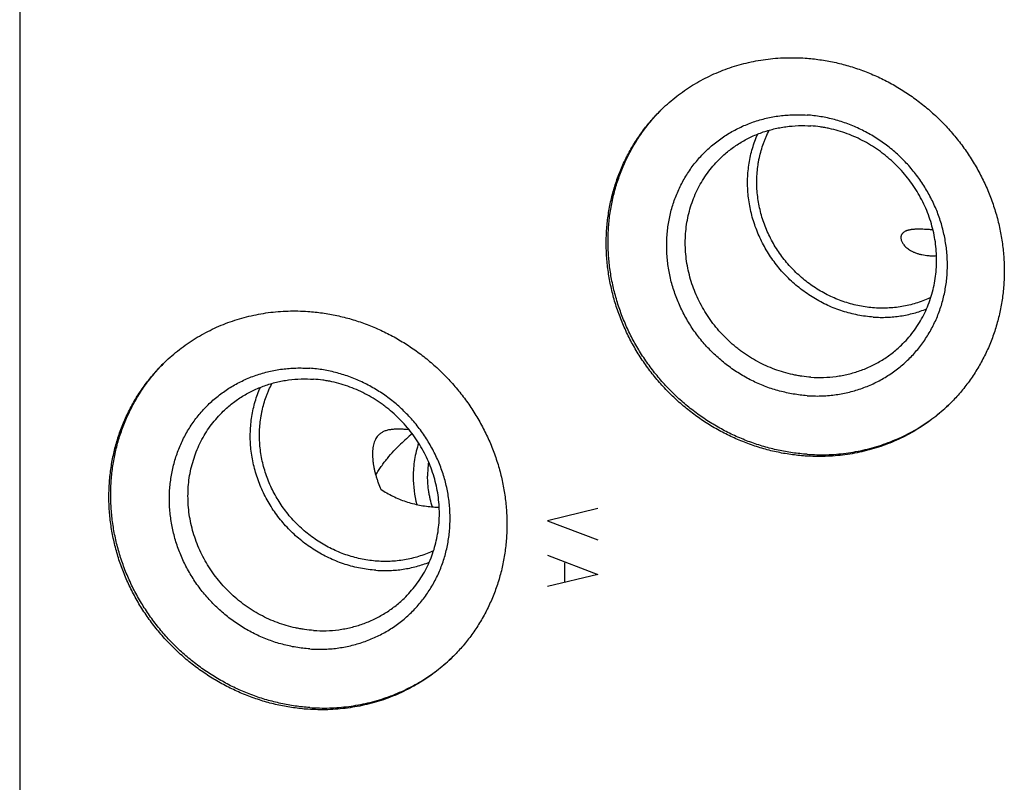
# Model space of a CAD drawing. Units: inches. Extents: x 0.3 to 21.7, y 0.3 to 16.7.
# Drawn here: x 9 to 11.3, y 7.1 to 8.9 of the extents above; entities that cross this region are included whole.
import ezdxf

# ---------------------------------------------------------------- set-up
doc = ezdxf.new("R2010")
doc.units = ezdxf.units.IN
doc.header["$LTSCALE"] = 1.21
doc.header["$MEASUREMENT"] = 0
doc.layers.get('0').update_dxf_attribs({"linetype": 'CONTINUOUS'})

msp = doc.modelspace()

# ---------------------------------------------------------------- linework, layer by layer
at = {"color": 7, "linetype": 'CONTINUOUS'}
msp.add_line((9.0335, 10.7268), (9.0335, 5.4741), dxfattribs=at)
at = {"color": 4, "linetype": 'CONTINUOUS'}
for p, q in [((10.3665, 7.7265), (10.2505, 7.6983)), ((10.2505, 7.6983), (10.3665, 7.654)), ((10.2505, 7.6186), (10.3665, 7.5743)), ((10.2892, 7.6014), (10.2892, 7.558)), ((10.3665, 7.5743), (10.2505, 7.5462))]:
    msp.add_line(p, q, dxfattribs=at)
at = {"color": 7, "linetype": 'CONTINUOUS'}
for centre, radius, start, end in [((10.239, 7.5356), 0.4714, 129.6, 133.9686), ((10.1972, 7.801), 0.2234, 171.7333, 180.0171), ((10.2034, 7.7998), 0.2626, 180.064, 194.1429), ((10.0049, 7.9861), 0.2568, 266.0328, 269.0117)]:
    msp.add_arc(centre, radius, start, end, dxfattribs=at)
for points, knots in [([(10.5146, 8.6478), (10.5199, 8.653), (10.5309, 8.663), (10.5481, 8.6771), (10.566, 8.6903), (10.5846, 8.7025), (10.604, 8.7138), (10.6239, 8.724), (10.6443, 8.7331), (10.6653, 8.7412), (10.6867, 8.7481), (10.7085, 8.754), (10.7307, 8.7587), (10.7531, 8.7623), (10.7758, 8.7648), (10.7986, 8.7661), (10.8216, 8.7662), (10.8369, 8.7655), (10.8446, 8.765)], [0, 0, 0, 0, 0.061648, 0.123319, 0.185036, 0.246822, 0.308696, 0.370681, 0.432795, 0.495056, 0.557481, 0.620084, 0.682878, 0.745872, 0.809077, 0.872497, 0.936138, 1, 1, 1, 1]), ([(10.8446, 8.765), (10.8558, 8.7642), (10.8782, 8.7619), (10.9116, 8.7559), (10.9445, 8.7475), (10.977, 8.7367), (11.0088, 8.7237), (11.0396, 8.7084), (11.0695, 8.691), (11.0981, 8.6715), (11.1254, 8.6501), (11.1511, 8.6269), (11.1753, 8.6019), (11.1977, 8.5753), (11.2182, 8.5474), (11.2367, 8.5181), (11.2531, 8.4877), (11.2673, 8.4563), (11.2793, 8.4242), (11.2889, 8.3914), (11.2962, 8.3581), (11.3011, 8.3246), (11.3035, 8.2909), (11.3035, 8.2574), (11.301, 8.2241), (11.2961, 8.1912), (11.2888, 8.159), (11.2791, 8.1275), (11.2671, 8.097), (11.2528, 8.0676), (11.2364, 8.0395), (11.2178, 8.0128), (11.1973, 7.9877), (11.1824, 7.972), (11.1746, 7.9645)], [0, 0, 0, 0, 0.031145, 0.062443, 0.093888, 0.125471, 0.157179, 0.188997, 0.220909, 0.252896, 0.284937, 0.317011, 0.349097, 0.381172, 0.413214, 0.445202, 0.477115, 0.508935, 0.540645, 0.57223, 0.603678, 0.634978, 0.666126, 0.697117, 0.727951, 0.758633, 0.789168, 0.819566, 0.849842, 0.880009, 0.910088, 0.940098, 0.970061, 1, 1, 1, 1]), ([(10.8446, 7.8474), (10.8334, 7.8482), (10.811, 7.8505), (10.7776, 7.8565), (10.7446, 7.8649), (10.7122, 7.8757), (10.6804, 7.8887), (10.6495, 7.904), (10.6197, 7.9214), (10.5911, 7.9409), (10.5638, 7.9623), (10.538, 7.9855), (10.5139, 8.0105), (10.4915, 8.037), (10.471, 8.065), (10.4525, 8.0943), (10.4361, 8.1247), (10.4219, 8.156), (10.4099, 8.1882), (10.4003, 8.221), (10.393, 8.2543), (10.3881, 8.2878), (10.3857, 8.3214), (10.3857, 8.355), (10.3881, 8.3883), (10.393, 8.4212), (10.4004, 8.4534), (10.41, 8.4849), (10.4221, 8.5154), (10.4363, 8.5448), (10.4528, 8.5729), (10.4713, 8.5996), (10.4919, 8.6247), (10.5068, 8.6403), (10.5146, 8.6478)], [0, 0, 0, 0, 0.031145, 0.062443, 0.093888, 0.125471, 0.157179, 0.188997, 0.220909, 0.252896, 0.284937, 0.317011, 0.349097, 0.381172, 0.413214, 0.445202, 0.477115, 0.508935, 0.540645, 0.57223, 0.603678, 0.634978, 0.666126, 0.697117, 0.727951, 0.758633, 0.789168, 0.819566, 0.849842, 0.880009, 0.910088, 0.940098, 0.970061, 1, 1, 1, 1]), ([(10.8487, 7.8514), (10.8376, 7.8522), (10.8153, 7.8545), (10.7821, 7.8604), (10.7493, 7.8688), (10.717, 7.8794), (10.6854, 7.8923), (10.6547, 7.9074), (10.625, 7.9247), (10.5965, 7.944), (10.5693, 7.9652), (10.5436, 7.9882), (10.5195, 8.0129), (10.4971, 8.0392), (10.4766, 8.067), (10.458, 8.096), (10.4415, 8.1261), (10.4272, 8.1572), (10.4151, 8.1892), (10.4053, 8.2217), (10.3978, 8.2548), (10.3927, 8.2881), (10.39, 8.3215), (10.3897, 8.3549), (10.3918, 8.3881), (10.3964, 8.4208), (10.4033, 8.453), (10.4127, 8.4844), (10.4243, 8.5149), (10.4381, 8.5443), (10.4541, 8.5725), (10.4722, 8.5992), (10.4923, 8.6245), (10.507, 8.6402), (10.5146, 8.6478)], [0, 0, 0, 0, 0.031137, 0.062427, 0.093863, 0.125435, 0.157133, 0.188941, 0.220842, 0.252818, 0.28485, 0.316916, 0.348994, 0.381062, 0.4131, 0.445085, 0.476997, 0.508819, 0.540532, 0.572122, 0.603577, 0.634887, 0.666045, 0.697047, 0.727894, 0.758588, 0.789135, 0.819545, 0.84983, 0.880006, 0.910091, 0.940103, 0.970065, 1, 1, 1, 1]), ([(10.8487, 7.9866), (10.8434, 7.987), (10.8328, 7.988), (10.817, 7.9902), (10.8012, 7.9933), (10.7855, 7.9971), (10.77, 8.0016), (10.7547, 8.0069), (10.7397, 8.013), (10.7199, 8.022), (10.6959, 8.035), (10.6686, 8.0532), (10.6431, 8.0739), (10.6196, 8.0969), (10.5982, 8.1219), (10.5793, 8.1488), (10.5629, 8.1772), (10.5493, 8.2069), (10.5404, 8.2325), (10.5347, 8.2533), (10.5312, 8.269), (10.5285, 8.2849), (10.5266, 8.3008), (10.5254, 8.3167), (10.525, 8.3326), (10.5254, 8.3485), (10.5266, 8.3642), (10.5285, 8.3799), (10.5312, 8.3953), (10.5347, 8.4106), (10.5389, 8.4256), (10.5439, 8.4404), (10.5496, 8.4548), (10.5561, 8.4689), (10.5632, 8.4826), (10.5711, 8.4959), (10.5796, 8.5087), (10.5887, 8.5211), (10.5985, 8.5329), (10.6089, 8.5442), (10.6198, 8.555), (10.6313, 8.5651), (10.6434, 8.5747), (10.6559, 8.5836), (10.6689, 8.5918), (10.6823, 8.5994), (10.6961, 8.6063), (10.7103, 8.6124), (10.7249, 8.6179), (10.7397, 8.6226), (10.7548, 8.6265), (10.7701, 8.6297), (10.7856, 8.6321), (10.8013, 8.6337), (10.817, 8.6346), (10.8329, 8.6346), (10.8434, 8.6341), (10.8487, 8.6338)], [0, 0, 0, 0, 0.015676, 0.031405, 0.047184, 0.063014, 0.078891, 0.094813, 0.110778, 0.126781, 0.158881, 0.19109, 0.223371, 0.255685, 0.287992, 0.320252, 0.352426, 0.38448, 0.416383, 0.432273, 0.448117, 0.463911, 0.479655, 0.495347, 0.510985, 0.526571, 0.542104, 0.557584, 0.573014, 0.588395, 0.603729, 0.619019, 0.634268, 0.64948, 0.664659, 0.679809, 0.694935, 0.710042, 0.725134, 0.740218, 0.755298, 0.77038, 0.78547, 0.800572, 0.815691, 0.830834, 0.846004, 0.861206, 0.876444, 0.891721, 0.907042, 0.922409, 0.937824, 0.95329, 0.968807, 0.984377, 1, 1, 1, 1]), ([(10.8487, 7.9866), (10.854, 7.9862), (10.8646, 7.9858), (10.8804, 7.9858), (10.8962, 7.9867), (10.9119, 7.9883), (10.9274, 7.9907), (10.9427, 7.9939), (10.9578, 7.9978), (10.9726, 8.0025), (10.9871, 8.008), (11.0013, 8.0141), (11.0151, 8.021), (11.0286, 8.0286), (11.0416, 8.0368), (11.0541, 8.0457), (11.0661, 8.0553), (11.0776, 8.0654), (11.0886, 8.0762), (11.099, 8.0875), (11.1087, 8.0993), (11.1179, 8.1117), (11.1264, 8.1245), (11.1342, 8.1378), (11.1414, 8.1515), (11.1478, 8.1656), (11.1535, 8.18), (11.1585, 8.1948), (11.1627, 8.2098), (11.1662, 8.225), (11.1689, 8.2405), (11.1709, 8.2561), (11.1721, 8.2719), (11.1724, 8.2878), (11.172, 8.3037), (11.1709, 8.3196), (11.1689, 8.3355), (11.1662, 8.3514), (11.1627, 8.3671), (11.1571, 8.3879), (11.1481, 8.4135), (11.1345, 8.4432), (11.1182, 8.4716), (11.0992, 8.4984), (11.0779, 8.5235), (11.0543, 8.5465), (11.0288, 8.5672), (11.0016, 8.5854), (10.9776, 8.5984), (10.9578, 8.6074), (10.9427, 8.6134), (10.9274, 8.6187), (10.9119, 8.6233), (10.8962, 8.6271), (10.8805, 8.6301), (10.8646, 8.6324), (10.854, 8.6334), (10.8487, 8.6338)], [0, 0, 0, 0, 0.015623, 0.031193, 0.04671, 0.062176, 0.077591, 0.092958, 0.108279, 0.123556, 0.138794, 0.153996, 0.169166, 0.184309, 0.199428, 0.21453, 0.22962, 0.244702, 0.259782, 0.274866, 0.289958, 0.305065, 0.320191, 0.335341, 0.35052, 0.365732, 0.380981, 0.396271, 0.411605, 0.426986, 0.442416, 0.457896, 0.473429, 0.489015, 0.504653, 0.520345, 0.536089, 0.551883, 0.567727, 0.583617, 0.61552, 0.647574, 0.679748, 0.712008, 0.744315, 0.776629, 0.80891, 0.841119, 0.873219, 0.889222, 0.905187, 0.921109, 0.936986, 0.952816, 0.968595, 0.984324, 1, 1, 1, 1]), ([(10.6494, 8.5347), (10.6527, 8.538), (10.6596, 8.5443), (10.6705, 8.5532), (10.6818, 8.5615), (10.6936, 8.5693), (10.7058, 8.5764), (10.7184, 8.5828), (10.7313, 8.5886), (10.7445, 8.5937), (10.7581, 8.5981), (10.7719, 8.6018), (10.7858, 8.6048), (10.8048, 8.6078), (10.8288, 8.6098), (10.8481, 8.6094), (10.8578, 8.6087)], [0, 0, 0, 0, 0.061653, 0.123329, 0.185052, 0.246842, 0.308721, 0.370711, 0.43283, 0.495097, 0.557527, 0.620135, 0.682933, 0.745933, 0.872526, 1, 1, 1, 1]), ([(11.0662, 8.1032), (11.0711, 8.1079), (11.0806, 8.1178), (11.0935, 8.1336), (11.1052, 8.1505), (11.1156, 8.1683), (11.1246, 8.1868), (11.1322, 8.2061), (11.1383, 8.226), (11.143, 8.2463), (11.1461, 8.2671), (11.1476, 8.2881), (11.1476, 8.3093), (11.1461, 8.3306), (11.143, 8.3517), (11.1384, 8.3727), (11.1323, 8.3935), (11.1248, 8.4138), (11.1158, 8.4336), (11.1054, 8.4528), (11.0937, 8.4713), (11.0808, 8.4889), (11.0666, 8.5057), (11.0514, 8.5215), (11.0378, 8.5337), (11.0265, 8.5429), (11.0149, 8.5517), (10.9998, 8.562), (10.981, 8.573), (10.9615, 8.5826), (10.9414, 8.5909), (10.9209, 8.5976), (10.9035, 8.6021), (10.8895, 8.6048), (10.8755, 8.6071), (10.8649, 8.6082), (10.8578, 8.6087)], [0, 0, 0, 0, 0.029939, 0.059902, 0.089911, 0.119989, 0.150157, 0.180432, 0.21083, 0.241365, 0.272046, 0.30288, 0.333871, 0.365018, 0.396319, 0.427766, 0.459351, 0.49106, 0.52288, 0.554793, 0.586781, 0.618822, 0.650897, 0.682982, 0.715056, 0.731084, 0.747102, 0.779088, 0.811, 0.842818, 0.874525, 0.906108, 0.937552, 0.953223, 0.968855, 1, 1, 1, 1]), ([(11.0014, 8.1679), (10.9955, 8.1683), (10.9835, 8.1695), (10.9657, 8.1724), (10.948, 8.1764), (10.9306, 8.1814), (10.9134, 8.1875), (10.8965, 8.1946), (10.8801, 8.2028), (10.8641, 8.2119), (10.8486, 8.2219), (10.8337, 8.2328), (10.8194, 8.2446), (10.8059, 8.2572), (10.793, 8.2705), (10.781, 8.2846), (10.7698, 8.2993), (10.7595, 8.3146), (10.7501, 8.3305), (10.7417, 8.3468), (10.7342, 8.3636), (10.7278, 8.3807), (10.7224, 8.3982), (10.7181, 8.4158), (10.7148, 8.4336), (10.7127, 8.4515), (10.7116, 8.4694), (10.7116, 8.4873), (10.7128, 8.5051), (10.715, 8.5227), (10.7183, 8.54), (10.7227, 8.557), (10.7282, 8.5737), (10.7325, 8.5845), (10.7349, 8.5898)], [0, 0, 0, 0, 0.03091, 0.061949, 0.093113, 0.124397, 0.155792, 0.18729, 0.218879, 0.250548, 0.282284, 0.314072, 0.345898, 0.377747, 0.409603, 0.441451, 0.473274, 0.505058, 0.536788, 0.56845, 0.600031, 0.631519, 0.662904, 0.694176, 0.725328, 0.756355, 0.787252, 0.818018, 0.848653, 0.879159, 0.909539, 0.939801, 0.969951, 1, 1, 1, 1]), ([(11.0043, 8.189), (10.9985, 8.1894), (10.987, 8.1906), (10.9698, 8.1934), (10.9527, 8.1973), (10.9359, 8.2023), (10.9193, 8.2084), (10.9031, 8.2154), (10.8873, 8.2234), (10.8719, 8.2324), (10.8571, 8.2424), (10.8429, 8.2532), (10.8293, 8.2648), (10.8165, 8.2772), (10.8044, 8.2904), (10.7931, 8.3042), (10.7827, 8.3187), (10.7731, 8.3338), (10.7645, 8.3494), (10.7569, 8.3654), (10.7503, 8.3818), (10.7447, 8.3985), (10.7401, 8.4155), (10.7366, 8.4327), (10.7342, 8.4499), (10.7329, 8.4673), (10.7327, 8.4846), (10.7336, 8.5017), (10.7352, 8.5159), (10.7371, 8.5272), (10.7393, 8.5383), (10.7428, 8.552), (10.7471, 8.5655), (10.7511, 8.576), (10.7554, 8.5864), (10.7591, 8.594), (10.7617, 8.599)], [0, 0, 0, 0, 0.03095, 0.062035, 0.093247, 0.124582, 0.156032, 0.187585, 0.219231, 0.250956, 0.282747, 0.314588, 0.346463, 0.378356, 0.410251, 0.44213, 0.473977, 0.505776, 0.537512, 0.56917, 0.600738, 0.632203, 0.663556, 0.694787, 0.72589, 0.75686, 0.787695, 0.818395, 0.84896, 0.864196, 0.8794, 0.909711, 0.939908, 0.954968, 0.970003, 1, 1, 1, 1]), ([(10.8578, 8.0292), (10.8507, 8.0297), (10.8401, 8.0308), (10.8261, 8.033), (10.812, 8.0358), (10.7947, 8.0402), (10.7742, 8.047), (10.7541, 8.0553), (10.7346, 8.0649), (10.7158, 8.0759), (10.7007, 8.0862), (10.6891, 8.095), (10.6777, 8.1042), (10.6642, 8.1164), (10.6489, 8.1322), (10.6348, 8.1489), (10.6218, 8.1666), (10.6102, 8.1851), (10.5998, 8.2043), (10.5908, 8.2241), (10.5832, 8.2444), (10.5772, 8.2651), (10.5726, 8.2862), (10.5695, 8.3073), (10.5679, 8.3286), (10.5679, 8.3498), (10.5695, 8.3708), (10.5726, 8.3916), (10.5772, 8.4119), (10.5833, 8.4318), (10.5909, 8.4511), (10.5999, 8.4696), (10.6103, 8.4874), (10.622, 8.5042), (10.635, 8.5201), (10.6445, 8.53), (10.6494, 8.5347)], [0, 0, 0, 0, 0.031145, 0.046777, 0.062448, 0.093892, 0.125475, 0.157182, 0.189, 0.220912, 0.252898, 0.268916, 0.284944, 0.317018, 0.349103, 0.381178, 0.413219, 0.445207, 0.47712, 0.50894, 0.540649, 0.572234, 0.603681, 0.634982, 0.666129, 0.69712, 0.727954, 0.758635, 0.78917, 0.819568, 0.849843, 0.880011, 0.910089, 0.940098, 0.970061, 1, 1, 1, 1]), ([(11.1391, 8.3689), (11.1364, 8.3691), (11.1311, 8.3695), (11.1233, 8.37), (11.1159, 8.3704), (11.1088, 8.3706), (11.1032, 8.3705), (11.099, 8.3704), (11.096, 8.3702), (11.0931, 8.37), (11.0904, 8.3697), (11.0878, 8.3693), (11.0854, 8.3689), (11.0831, 8.3684), (11.0809, 8.3678), (11.0789, 8.3672), (11.077, 8.3665), (11.0753, 8.3657), (11.0732, 8.3646), (11.0713, 8.3633), (11.0697, 8.3619), (11.0687, 8.3608), (11.0677, 8.3596), (11.067, 8.3584), (11.0663, 8.3572), (11.0658, 8.3559), (11.0654, 8.3545), (11.0652, 8.3536), (11.0652, 8.3531)], [0, 0, 0, 0, 0.099795, 0.196063, 0.288002, 0.374908, 0.456197, 0.494598, 0.531452, 0.566732, 0.60043, 0.632546, 0.663097, 0.692111, 0.719631, 0.745712, 0.770424, 0.793848, 0.816077, 0.857358, 0.876682, 0.895297, 0.913342, 0.930961, 0.948299, 0.965496, 0.982687, 1, 1, 1, 1]), ([(11.0652, 8.3531), (11.0651, 8.3527), (11.065, 8.3517), (11.065, 8.3497), (11.0653, 8.3471), (11.0662, 8.3439), (11.0676, 8.3406), (11.0696, 8.3373), (11.072, 8.334), (11.0751, 8.3306), (11.0787, 8.3274), (11.0829, 8.3242), (11.0877, 8.3212), (11.0931, 8.3184), (11.0992, 8.3158), (11.1059, 8.3136), (11.1159, 8.3111), (11.1238, 8.31), (11.1292, 8.3096)], [0, 0, 0, 0, 0.017226, 0.034799, 0.071327, 0.110262, 0.152108, 0.197277, 0.246126, 0.298993, 0.356211, 0.41812, 0.485059, 0.55734, 0.635204, 0.71874, 0.807793, 1, 1, 1, 1]), ([(11.1292, 8.3096), (11.1307, 8.3095), (11.1367, 8.3092), (11.1428, 8.3093), (11.1473, 8.3096)], [0, 0, 0, 0, 0.246582, 1, 1, 1, 1]), ([(11.1343, 8.2132), (11.1294, 8.2108), (11.1193, 8.2064), (11.1037, 8.2008), (11.0877, 8.1962), (11.0714, 8.1926), (11.0548, 8.1901), (11.0381, 8.1886), (11.0212, 8.1882), (11.0099, 8.1886), (11.0043, 8.189)], [0, 0, 0, 0, 0.123414, 0.247204, 0.371418, 0.496097, 0.621274, 0.746973, 0.873213, 1, 1, 1, 1]), ([(9.368, 8.0638), (9.3734, 8.0689), (9.3843, 8.0789), (9.4015, 8.093), (9.4194, 8.1062), (9.4381, 8.1185), (9.4574, 8.1297), (9.4773, 8.1399), (9.4978, 8.149), (9.5187, 8.1571), (9.5402, 8.1641), (9.562, 8.1699), (9.5841, 8.1747), (9.6066, 8.1783), (9.6292, 8.1807), (9.6521, 8.182), (9.6751, 8.1821), (9.6904, 8.1815), (9.698, 8.1809)], [0, 0, 0, 0, 0.061648, 0.123319, 0.185036, 0.246822, 0.308696, 0.370681, 0.432795, 0.495056, 0.557481, 0.620084, 0.682878, 0.745872, 0.809077, 0.872497, 0.936138, 1, 1, 1, 1]), ([(9.698, 8.1809), (9.7092, 8.1802), (9.7316, 8.1778), (9.765, 8.1718), (9.798, 8.1634), (9.8304, 8.1527), (9.8622, 8.1396), (9.8931, 8.1243), (9.9229, 8.1069), (9.9515, 8.0875), (9.9788, 8.066), (10.0046, 8.0428), (10.0287, 8.0178), (10.0511, 7.9913), (10.0716, 7.9633), (10.0901, 7.934), (10.1065, 7.9036), (10.1207, 7.8723), (10.1327, 7.8401), (10.1424, 7.8073), (10.1496, 7.774), (10.1545, 7.7405), (10.157, 7.7069), (10.1569, 7.6733), (10.1545, 7.64), (10.1496, 7.6072), (10.1423, 7.5749), (10.1326, 7.5434), (10.1206, 7.5129), (10.1063, 7.4835), (10.0898, 7.4554), (10.0713, 7.4287), (10.0508, 7.4036), (10.0358, 7.388), (10.028, 7.3805)], [0, 0, 0, 0, 0.031145, 0.062443, 0.093888, 0.125471, 0.157179, 0.188997, 0.220909, 0.252896, 0.284937, 0.317011, 0.349097, 0.381172, 0.413214, 0.445202, 0.477115, 0.508935, 0.540645, 0.57223, 0.603678, 0.634978, 0.666126, 0.697117, 0.727951, 0.758633, 0.789168, 0.819566, 0.849842, 0.880009, 0.910088, 0.940098, 0.970061, 1, 1, 1, 1]), ([(11.0014, 8.1679), (11.0067, 8.1675), (11.0173, 8.1671), (11.0331, 8.1673), (11.0488, 8.1684), (11.0644, 8.1703), (11.0797, 8.1731), (11.0949, 8.1768), (11.1098, 8.1813), (11.1195, 8.1848), (11.1243, 8.1867)], [0, 0, 0, 0, 0.126591, 0.252709, 0.378347, 0.503523, 0.628252, 0.752555, 0.87646, 1, 1, 1, 1]), ([(10.8578, 8.0292), (10.8674, 8.0285), (10.8868, 8.0281), (10.9108, 8.0301), (10.9297, 8.0331), (10.9437, 8.0361), (10.9575, 8.0398), (10.971, 8.0442), (10.9843, 8.0493), (10.9972, 8.0551), (11.0098, 8.0615), (11.022, 8.0686), (11.0337, 8.0763), (11.0451, 8.0847), (11.0559, 8.0936), (11.0628, 8.0999), (11.0662, 8.1032)], [0, 0, 0, 0, 0.127474, 0.254067, 0.317067, 0.379865, 0.442473, 0.504903, 0.56717, 0.629289, 0.691279, 0.753158, 0.814948, 0.876671, 0.938347, 1, 1, 1, 1]), ([(9.698, 7.2633), (9.6868, 7.2641), (9.6644, 7.2665), (9.6311, 7.2724), (9.5981, 7.2808), (9.5656, 7.2916), (9.5339, 7.3046), (9.503, 7.3199), (9.4732, 7.3373), (9.4445, 7.3568), (9.4173, 7.3782), (9.3915, 7.4015), (9.3673, 7.4264), (9.345, 7.453), (9.3245, 7.4809), (9.306, 7.5102), (9.2896, 7.5406), (9.2753, 7.572), (9.2634, 7.6041), (9.2537, 7.6369), (9.2464, 7.6702), (9.2415, 7.7037), (9.2391, 7.7374), (9.2391, 7.7709), (9.2416, 7.8042), (9.2465, 7.8371), (9.2538, 7.8693), (9.2635, 7.9008), (9.2755, 7.9313), (9.2898, 7.9607), (9.3062, 7.9888), (9.3248, 8.0155), (9.3453, 8.0406), (9.3603, 8.0563), (9.368, 8.0638)], [0, 0, 0, 0, 0.031145, 0.062443, 0.093888, 0.125471, 0.157179, 0.188997, 0.220909, 0.252896, 0.284937, 0.317011, 0.349097, 0.381172, 0.413214, 0.445202, 0.477115, 0.508935, 0.540645, 0.57223, 0.603678, 0.634978, 0.666126, 0.697117, 0.727951, 0.758633, 0.789168, 0.819566, 0.849842, 0.880009, 0.910088, 0.940098, 0.970061, 1, 1, 1, 1]), ([(9.7022, 7.2673), (9.691, 7.2681), (9.6687, 7.2704), (9.6356, 7.2764), (9.6028, 7.2847), (9.5705, 7.2953), (9.5389, 7.3082), (9.5081, 7.3234), (9.4784, 7.3406), (9.4499, 7.3599), (9.4227, 7.3811), (9.397, 7.4041), (9.3729, 7.4288), (9.3505, 7.4551), (9.33, 7.4829), (9.3115, 7.5119), (9.295, 7.542), (9.2806, 7.5732), (9.2685, 7.6051), (9.2587, 7.6376), (9.2512, 7.6707), (9.2461, 7.704), (9.2434, 7.7374), (9.2431, 7.7708), (9.2453, 7.804), (9.2498, 7.8367), (9.2568, 7.8689), (9.2661, 7.9003), (9.2777, 7.9308), (9.2916, 7.9602), (9.3076, 7.9884), (9.3257, 8.0152), (9.3458, 8.0404), (9.3604, 8.0562), (9.3681, 8.0637)], [0, 0, 0, 0, 0.031137, 0.062427, 0.093863, 0.125435, 0.157133, 0.188941, 0.220842, 0.252818, 0.28485, 0.316916, 0.348994, 0.381062, 0.4131, 0.445085, 0.476997, 0.508819, 0.540532, 0.572122, 0.603577, 0.634887, 0.666045, 0.697047, 0.727894, 0.758588, 0.789135, 0.819545, 0.84983, 0.880006, 0.910091, 0.940103, 0.970065, 1, 1, 1, 1]), ([(9.7022, 7.4025), (9.6969, 7.4029), (9.6863, 7.4039), (9.6704, 7.4062), (9.6546, 7.4092), (9.639, 7.413), (9.6235, 7.4176), (9.6082, 7.4229), (9.5931, 7.4289), (9.5733, 7.4379), (9.5493, 7.4509), (9.5221, 7.4691), (9.4965, 7.4898), (9.473, 7.5128), (9.4516, 7.5379), (9.4327, 7.5647), (9.4164, 7.5931), (9.4028, 7.6228), (9.3938, 7.6484), (9.3882, 7.6692), (9.3847, 7.685), (9.382, 7.7008), (9.38, 7.7167), (9.3788, 7.7326), (9.3785, 7.7485), (9.3788, 7.7644), (9.38, 7.7802), (9.382, 7.7958), (9.3847, 7.8113), (9.3882, 7.8265), (9.3924, 7.8415), (9.3974, 7.8563), (9.4031, 7.8707), (9.4095, 7.8848), (9.4167, 7.8985), (9.4245, 7.9118), (9.433, 7.9246), (9.4422, 7.937), (9.4519, 7.9488), (9.4623, 7.9601), (9.4733, 7.9709), (9.4848, 7.9811), (9.4968, 7.9906), (9.5093, 7.9995), (9.5223, 8.0078), (9.5358, 8.0153), (9.5496, 8.0222), (9.5638, 8.0284), (9.5783, 8.0338), (9.5931, 8.0385), (9.6082, 8.0424), (9.6235, 8.0456), (9.639, 8.048), (9.6547, 8.0496), (9.6705, 8.0505), (9.6863, 8.0505), (9.6969, 8.0501), (9.7022, 8.0497)], [0, 0, 0, 0, 0.015676, 0.031405, 0.047184, 0.063014, 0.078891, 0.094813, 0.110778, 0.126781, 0.158881, 0.19109, 0.223371, 0.255685, 0.287992, 0.320252, 0.352426, 0.38448, 0.416383, 0.432273, 0.448117, 0.463911, 0.479655, 0.495347, 0.510985, 0.526571, 0.542104, 0.557584, 0.573014, 0.588395, 0.603729, 0.619019, 0.634268, 0.64948, 0.664659, 0.679809, 0.694935, 0.710042, 0.725134, 0.740218, 0.755298, 0.77038, 0.78547, 0.800572, 0.815691, 0.830834, 0.846004, 0.861206, 0.876444, 0.891721, 0.907042, 0.922409, 0.937824, 0.95329, 0.968807, 0.984377, 1, 1, 1, 1]), ([(9.7022, 7.4025), (9.7075, 7.4022), (9.718, 7.4017), (9.7339, 7.4018), (9.7496, 7.4026), (9.7653, 7.4042), (9.7808, 7.4066), (9.7961, 7.4098), (9.8112, 7.4138), (9.826, 7.4184), (9.8406, 7.4239), (9.8548, 7.43), (9.8686, 7.4369), (9.882, 7.4445), (9.895, 7.4527), (9.9075, 7.4616), (9.9196, 7.4712), (9.9311, 7.4813), (9.942, 7.4921), (9.9524, 7.5034), (9.9622, 7.5153), (9.9713, 7.5276), (9.9798, 7.5404), (9.9877, 7.5537), (9.9948, 7.5674), (10.0013, 7.5815), (10.007, 7.5959), (10.012, 7.6107), (10.0162, 7.6257), (10.0197, 7.641), (10.0224, 7.6564), (10.0243, 7.6721), (10.0255, 7.6878), (10.0259, 7.7037), (10.0255, 7.7196), (10.0243, 7.7355), (10.0224, 7.7514), (10.0197, 7.7673), (10.0162, 7.783), (10.0105, 7.8038), (10.0016, 7.8295), (9.988, 7.8591), (9.9716, 7.8875), (9.9527, 7.9144), (9.9313, 7.9394), (9.9078, 7.9624), (9.8823, 7.9831), (9.855, 8.0013), (9.831, 8.0143), (9.8112, 8.0233), (9.7962, 8.0294), (9.7808, 8.0347), (9.7653, 8.0392), (9.7497, 8.043), (9.7339, 8.0461), (9.7181, 8.0483), (9.7075, 8.0493), (9.7022, 8.0497)], [0, 0, 0, 0, 0.015623, 0.031193, 0.04671, 0.062176, 0.077591, 0.092958, 0.108279, 0.123556, 0.138794, 0.153996, 0.169166, 0.184309, 0.199428, 0.21453, 0.22962, 0.244702, 0.259782, 0.274866, 0.289958, 0.305065, 0.320191, 0.335341, 0.35052, 0.365732, 0.380981, 0.396271, 0.411605, 0.426986, 0.442416, 0.457896, 0.473429, 0.489015, 0.504653, 0.520345, 0.536089, 0.551883, 0.567727, 0.583617, 0.61552, 0.647574, 0.679748, 0.712008, 0.744315, 0.776629, 0.80891, 0.841119, 0.873219, 0.889222, 0.905187, 0.921109, 0.936986, 0.952816, 0.968595, 0.984324, 1, 1, 1, 1]), ([(9.5028, 7.9506), (9.5062, 7.9539), (9.5131, 7.9602), (9.5239, 7.9691), (9.5353, 7.9775), (9.5471, 7.9852), (9.5593, 7.9923), (9.5718, 7.9987), (9.5847, 8.0045), (9.598, 8.0096), (9.6115, 8.014), (9.6253, 8.0177), (9.6393, 8.0207), (9.6582, 8.0237), (9.6823, 8.0257), (9.7016, 8.0253), (9.7112, 8.0246)], [0, 0, 0, 0, 0.061653, 0.123329, 0.185052, 0.246842, 0.308721, 0.370711, 0.43283, 0.495097, 0.557527, 0.620135, 0.682933, 0.745933, 0.872526, 1, 1, 1, 1]), ([(9.8577, 7.6049), (9.8519, 7.6053), (9.8404, 7.6065), (9.8232, 7.6093), (9.8062, 7.6133), (9.7893, 7.6182), (9.7727, 7.6243), (9.7565, 7.6313), (9.7407, 7.6394), (9.7254, 7.6484), (9.7106, 7.6583), (9.6963, 7.6691), (9.6828, 7.6807), (9.6699, 7.6931), (9.6578, 7.7063), (9.6466, 7.7202), (9.6361, 7.7347), (9.6266, 7.7497), (9.618, 7.7653), (9.6104, 7.7813), (9.6037, 7.7977), (9.5981, 7.8145), (9.5936, 7.8314), (9.5901, 7.8486), (9.5877, 7.8659), (9.5864, 7.8832), (9.5862, 7.9005), (9.587, 7.9177), (9.5887, 7.9319), (9.5906, 7.9431), (9.5928, 7.9542), (9.5962, 7.968), (9.6006, 7.9814), (9.6046, 7.9919), (9.6089, 8.0023), (9.6125, 8.0099), (9.6151, 8.0149)], [0, 0, 0, 0, 0.03095, 0.062035, 0.093247, 0.124582, 0.156032, 0.187585, 0.219231, 0.250956, 0.282747, 0.314588, 0.346463, 0.378356, 0.410251, 0.44213, 0.473977, 0.505776, 0.537512, 0.56917, 0.600738, 0.632203, 0.663556, 0.694787, 0.72589, 0.75686, 0.787695, 0.818395, 0.84896, 0.864196, 0.8794, 0.909711, 0.939908, 0.954968, 0.970003, 1, 1, 1, 1]), ([(9.9197, 7.5191), (9.9246, 7.5238), (9.934, 7.5337), (9.947, 7.5496), (9.9587, 7.5664), (9.9691, 7.5842), (9.9781, 7.6027), (9.9857, 7.622), (9.9918, 7.6419), (9.9964, 7.6623), (9.9995, 7.683), (10.0011, 7.704), (10.0011, 7.7252), (9.9995, 7.7465), (9.9965, 7.7677), (9.9919, 7.7887), (9.9858, 7.8094), (9.9782, 7.8297), (9.9692, 7.8495), (9.9589, 7.8687), (9.9472, 7.8872), (9.9342, 7.9049), (9.9201, 7.9216), (9.9048, 7.9374), (9.8913, 7.9496), (9.8799, 7.9588), (9.8683, 7.9677), (9.8533, 7.9779), (9.8344, 7.9889), (9.8149, 7.9985), (9.7949, 8.0068), (9.7744, 8.0136), (9.757, 8.018), (9.743, 8.0208), (9.7289, 8.023), (9.7183, 8.0242), (9.7112, 8.0246)], [0, 0, 0, 0, 0.029939, 0.059902, 0.089911, 0.119989, 0.150157, 0.180432, 0.21083, 0.241365, 0.272046, 0.30288, 0.333871, 0.365018, 0.396319, 0.427766, 0.459351, 0.49106, 0.52288, 0.554793, 0.586781, 0.618822, 0.650897, 0.682982, 0.715056, 0.731084, 0.747102, 0.779088, 0.811, 0.842818, 0.874525, 0.906108, 0.937552, 0.953223, 0.968855, 1, 1, 1, 1]), ([(9.8549, 7.5838), (9.8489, 7.5843), (9.837, 7.5854), (9.8192, 7.5883), (9.8015, 7.5923), (9.784, 7.5974), (9.7668, 7.6035), (9.75, 7.6106), (9.7335, 7.6187), (9.7175, 7.6278), (9.702, 7.6378), (9.6871, 7.6487), (9.6729, 7.6605), (9.6593, 7.6731), (9.6465, 7.6864), (9.6345, 7.7005), (9.6233, 7.7152), (9.613, 7.7305), (9.6036, 7.7464), (9.5951, 7.7628), (9.5877, 7.7795), (9.5812, 7.7967), (9.5759, 7.8141), (9.5715, 7.8317), (9.5683, 7.8495), (9.5661, 7.8674), (9.565, 7.8854), (9.5651, 7.9032), (9.5662, 7.921), (9.5684, 7.9386), (9.5718, 7.9559), (9.5762, 7.973), (9.5816, 7.9896), (9.586, 8.0004), (9.5883, 8.0058)], [0, 0, 0, 0, 0.03091, 0.061949, 0.093113, 0.124397, 0.155792, 0.18729, 0.218879, 0.250548, 0.282284, 0.314072, 0.345898, 0.377747, 0.409603, 0.441451, 0.473274, 0.505058, 0.536788, 0.56845, 0.600031, 0.631519, 0.662904, 0.694176, 0.725328, 0.756355, 0.787252, 0.818018, 0.848653, 0.879159, 0.909539, 0.939801, 0.969951, 1, 1, 1, 1]), ([(9.7112, 7.4451), (9.7042, 7.4456), (9.6935, 7.4467), (9.6795, 7.449), (9.6655, 7.4517), (9.6481, 7.4562), (9.6276, 7.4629), (9.6075, 7.4712), (9.588, 7.4808), (9.5692, 7.4918), (9.5541, 7.5021), (9.5425, 7.5109), (9.5312, 7.5201), (9.5176, 7.5323), (9.5024, 7.5481), (9.4882, 7.5649), (9.4753, 7.5825), (9.4636, 7.601), (9.4532, 7.6202), (9.4443, 7.64), (9.4367, 7.6604), (9.4306, 7.6811), (9.426, 7.7021), (9.4229, 7.7233), (9.4214, 7.7445), (9.4214, 7.7657), (9.4229, 7.7867), (9.426, 7.8075), (9.4307, 7.8278), (9.4368, 7.8477), (9.4444, 7.867), (9.4534, 7.8855), (9.4638, 7.9033), (9.4755, 7.9202), (9.4885, 7.936), (9.4979, 7.9459), (9.5028, 7.9506)], [0, 0, 0, 0, 0.031145, 0.046777, 0.062448, 0.093892, 0.125475, 0.157182, 0.189, 0.220912, 0.252898, 0.268916, 0.284944, 0.317018, 0.349103, 0.381178, 0.413219, 0.445207, 0.47712, 0.50894, 0.540649, 0.572234, 0.603681, 0.634982, 0.666129, 0.69712, 0.727954, 0.758635, 0.78917, 0.819568, 0.849843, 0.880011, 0.910089, 0.940098, 0.970061, 1, 1, 1, 1]), ([(11.1746, 7.9645), (11.1693, 7.9594), (11.1583, 7.9494), (11.1411, 7.9353), (11.1232, 7.9221), (11.1045, 7.9099), (11.0852, 7.8986), (11.0653, 7.8884), (11.0448, 7.8793), (11.0239, 7.8712), (11.0025, 7.8642), (10.9806, 7.8584), (10.9585, 7.8536), (10.936, 7.85), (10.9134, 7.8476), (10.8905, 7.8463), (10.8676, 7.8462), (10.8522, 7.8468), (10.8446, 7.8474)], [0, 0, 0, 0, 0.061648, 0.123319, 0.185036, 0.246822, 0.308696, 0.370681, 0.432795, 0.495056, 0.557481, 0.620084, 0.682878, 0.745872, 0.809077, 0.872497, 0.936138, 1, 1, 1, 1]), ([(10.8487, 7.8514), (10.8563, 7.8509), (10.8713, 7.8502), (10.8939, 7.8503), (10.9164, 7.8515), (10.9387, 7.8539), (10.9608, 7.8573), (10.9826, 7.8619), (11.0041, 7.8675), (11.0253, 7.8743), (11.046, 7.8821), (11.0662, 7.8909), (11.0859, 7.9007), (11.105, 7.9116), (11.1234, 7.9234), (11.1413, 7.9362), (11.1584, 7.9499), (11.1692, 7.9596), (11.1746, 7.9646)], [0, 0, 0, 0, 0.063849, 0.127482, 0.190896, 0.254099, 0.317094, 0.379891, 0.442499, 0.504931, 0.5672, 0.629321, 0.691313, 0.753192, 0.81498, 0.876696, 0.938362, 1, 1, 1, 1]), ([(9.9311, 7.9082), (9.9292, 7.9083), (9.9255, 7.9086), (9.92, 7.9089), (9.9147, 7.9092), (9.9095, 7.9093), (9.9044, 7.9093), (9.8996, 7.9092), (9.8948, 7.909), (9.8903, 7.9085), (9.8859, 7.9079), (9.8818, 7.907), (9.8778, 7.9059), (9.8741, 7.9045), (9.8706, 7.9029), (9.8673, 7.901), (9.8642, 7.8988), (9.8624, 7.8972), (9.8615, 7.8963)], [0, 0, 0, 0, 0.077374, 0.152926, 0.226545, 0.298127, 0.367578, 0.434827, 0.499824, 0.562558, 0.623063, 0.681426, 0.737801, 0.79241, 0.845548, 0.897578, 0.948916, 1, 1, 1, 1]), ([(9.8549, 7.8879), (9.8544, 7.887), (9.8534, 7.8853), (9.8517, 7.8815), (9.8499, 7.8764), (9.8483, 7.8699), (9.8473, 7.863), (9.8468, 7.8558), (9.8468, 7.8483), (9.8473, 7.8406), (9.8481, 7.8328), (9.8494, 7.8249), (9.8509, 7.8169), (9.8528, 7.809), (9.855, 7.8011), (9.8574, 7.7933), (9.8609, 7.7831), (9.8638, 7.7755), (9.8659, 7.7706)], [0, 0, 0, 0, 0.024886, 0.050287, 0.102797, 0.157778, 0.215236, 0.275015, 0.336858, 0.400446, 0.465438, 0.531494, 0.59829, 0.665528, 0.732938, 0.800283, 0.867358, 1, 1, 1, 1]), ([(9.8615, 7.8963), (9.8602, 7.8951), (9.8578, 7.8924), (9.8558, 7.8895), (9.8549, 7.8879)], [0, 0, 0, 0, 0.494691, 1, 1, 1, 1]), ([(9.9532, 7.8772), (9.9511, 7.871), (9.9475, 7.8584), (9.9436, 7.8391), (9.9413, 7.8194), (9.9408, 7.8061), (9.9408, 7.7995)], [0, 0, 0, 0, 0.248101, 0.497419, 0.748034, 1, 1, 1, 1]), ([(9.8543, 7.804), (9.8563, 7.8073), (9.8605, 7.8139), (9.8671, 7.8236), (9.874, 7.8329), (9.8835, 7.8449), (9.8959, 7.8591), (9.9064, 7.8697), (9.9118, 7.8749)], [0, 0, 0, 0, 0.128293, 0.256134, 0.383245, 0.509358, 0.757688, 1, 1, 1, 1]), ([(9.985, 7.73), (9.9832, 7.7358), (9.9808, 7.7446), (9.9782, 7.7564), (9.9761, 7.7682), (9.9744, 7.7831), (9.9739, 7.795), (9.9739, 7.801)], [0, 0, 0, 0, 0.251855, 0.377359, 0.502563, 0.751999, 1, 1, 1, 1]), ([(9.8659, 7.7706), (9.8703, 7.7676), (9.8795, 7.762), (9.8939, 7.7545), (9.9087, 7.7479), (9.9239, 7.7423), (9.9394, 7.7377), (9.9551, 7.7341), (9.9711, 7.7314), (9.9818, 7.7304), (9.9872, 7.73)], [0, 0, 0, 0, 0.124836, 0.249863, 0.374987, 0.50013, 0.625234, 0.750258, 0.875181, 1, 1, 1, 1]), ([(9.9878, 7.6291), (9.9828, 7.6267), (9.9727, 7.6223), (9.9571, 7.6167), (9.9411, 7.6121), (9.9248, 7.6085), (9.9083, 7.606), (9.8915, 7.6045), (9.8746, 7.6041), (9.8634, 7.6045), (9.8577, 7.6049)], [0, 0, 0, 0, 0.123414, 0.247204, 0.371418, 0.496097, 0.621274, 0.746973, 0.873213, 1, 1, 1, 1]), ([(9.8549, 7.5838), (9.8601, 7.5835), (9.8707, 7.583), (9.8865, 7.5832), (9.9022, 7.5843), (9.9178, 7.5862), (9.9332, 7.589), (9.9483, 7.5927), (9.9632, 7.5972), (9.9729, 7.6007), (9.9777, 7.6026)], [0, 0, 0, 0, 0.126591, 0.252709, 0.378347, 0.503523, 0.628252, 0.752555, 0.87646, 1, 1, 1, 1]), ([(9.7112, 7.4451), (9.7209, 7.4444), (9.7402, 7.444), (9.7642, 7.446), (9.7832, 7.449), (9.7972, 7.452), (9.8109, 7.4557), (9.8245, 7.4601), (9.8377, 7.4652), (9.8506, 7.471), (9.8632, 7.4775), (9.8754, 7.4845), (9.8872, 7.4923), (9.8985, 7.5006), (9.9094, 7.5095), (9.9163, 7.5158), (9.9197, 7.5191)], [0, 0, 0, 0, 0.127474, 0.254067, 0.317067, 0.379865, 0.442473, 0.504903, 0.56717, 0.629289, 0.691279, 0.753158, 0.814948, 0.876671, 0.938347, 1, 1, 1, 1]), ([(10.028, 7.3805), (10.0227, 7.3753), (10.0118, 7.3653), (9.9946, 7.3512), (9.9766, 7.338), (9.958, 7.3258), (9.9387, 7.3146), (9.9188, 7.3044), (9.8983, 7.2952), (9.8773, 7.2871), (9.8559, 7.2802), (9.8341, 7.2743), (9.8119, 7.2696), (9.7895, 7.266), (9.7668, 7.2635), (9.744, 7.2622), (9.721, 7.2621), (9.7057, 7.2628), (9.698, 7.2633)], [0, 0, 0, 0, 0.061648, 0.123319, 0.185036, 0.246822, 0.308696, 0.370681, 0.432795, 0.495056, 0.557481, 0.620084, 0.682878, 0.745872, 0.809077, 0.872497, 0.936138, 1, 1, 1, 1]), ([(9.7022, 7.2673), (9.7097, 7.2668), (9.7248, 7.2661), (9.7474, 7.2662), (9.7699, 7.2674), (9.7922, 7.2698), (9.8143, 7.2732), (9.8361, 7.2778), (9.8576, 7.2835), (9.8787, 7.2902), (9.8994, 7.298), (9.9196, 7.3068), (9.9393, 7.3167), (9.9584, 7.3275), (9.9769, 7.3394), (9.9947, 7.3521), (10.0118, 7.3658), (10.0227, 7.3755), (10.028, 7.3805)], [0, 0, 0, 0, 0.063849, 0.127482, 0.190896, 0.254099, 0.317094, 0.379891, 0.442499, 0.504931, 0.5672, 0.629321, 0.691313, 0.753192, 0.81498, 0.876696, 0.938362, 1, 1, 1, 1])]:
    msp.add_open_spline(points, degree=3, knots=knots, dxfattribs=at)

doc.saveas('drawing.dxf')
